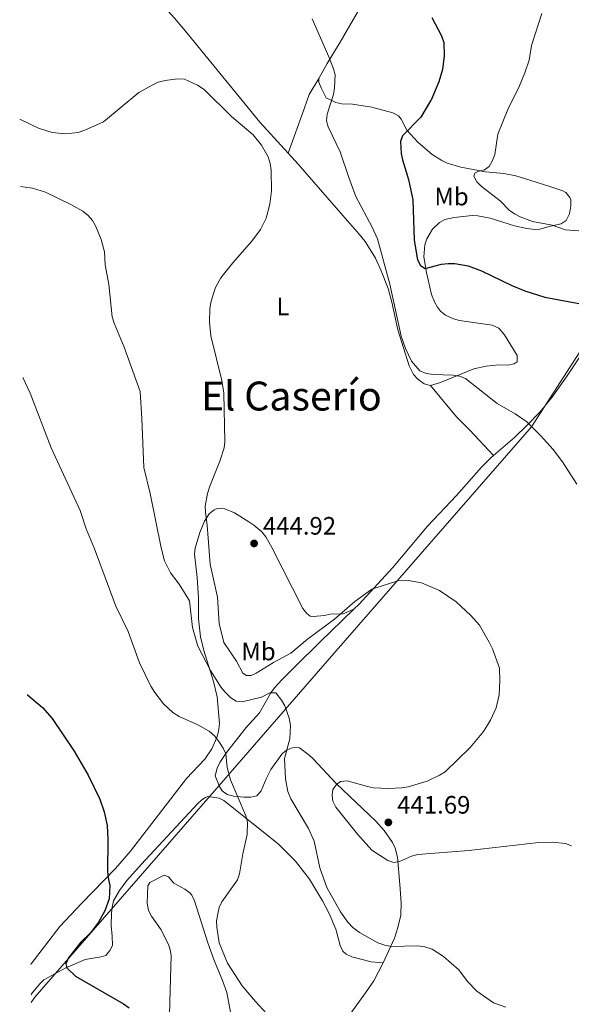
# Model space of a CAD drawing. Units: metres. Extents: x 590544 to 593988, y 4717457 to 4719814.
# Drawn here: x 590553 to 590773, y 4718677 to 4719068 of the extents above; entities that cross this region are included whole.
import ezdxf
from ezdxf.enums import TextEntityAlignment as Align

# ---------------------------------------------------------------- set-up
doc = ezdxf.new("R2010")
doc.units = ezdxf.units.M
doc.header["$MEASUREMENT"] = 0
for name, color, linetype, lineweight in [('Cota de punto acotado terreno', 7, 'Continuous', 0), ('Curva de nivel directora', 30, 'Continuous', 30), ('Curva de nivel intermedia', 30, 'Continuous', 0), ('Etiqueta de uso rústico', 92, 'Continuous', 0), ('Límite de municipio', 7, 'Continuous', 0), ('Línea de cambio de uso (parcela vista)', 92, 'Continuous', 0), ('Punto acotado terreno (símbolo)', 7, 'Continuous', 0), ('Texto de Área (paraje) menor', 7, 'Continuous', 0)]:
    doc.layers.add(name, color=color, linetype=linetype, lineweight=lineweight)
doc.styles.add('Style-Arial', font='arial.ttf')

# ---------------------------------------------------------------- blocks, each defined once
blk = doc.blocks.new('5PATER')
at = {"layer": 'Punto acotado terreno (símbolo)', "linetype": 'Continuous', "lineweight": 0}
h = blk.add_hatch(color=51, dxfattribs=at)
edge = h.paths.add_edge_path()
edge.add_ellipse((0, 0), major_axis=(-0.1095731443231308, -0.1110710700762829), ratio=0.9994222409660317, start_angle=0, end_angle=360)

msp = doc.modelspace()

# ---------------------------------------------------------------- linework, layer by layer
at = {"layer": 'Curva de nivel directora', "color": 30, "linetype": 'Continuous', "lineweight": 30, "flags": 128}
for points, elevation in [([(590717.5699999989, 4719069.390000002), (590721.4, 4719062.050000001), (590722.2599999984, 4719059.410000001), (590722.4999999999, 4719054.140000001), (590721.8200000002, 4719048.680000001), (590720.3499999995, 4719043.77), (590717.0899999985, 4719036.220000002), (590717.0778769192, 4719036.199999999), (590713.1499999999, 4719029.720000002), (590705.9100000003, 4719022.250000002), (590705.0799999987, 4719020.029999999), (590705.3400000002, 4719015.220000002), (590705.7999999984, 4719012.760000001), (590708.3099999985, 4719004.880000002), (590709.9499999991, 4718996.850000001), (590710.5399999992, 4718980.750000001), (590711.7899999988, 4718972.95), (590713.0800000007, 4718970.710000001), (590714.86, 4718969.550000001), (590721.3899999988, 4718971.27), (590724.0300000008, 4718971.480000001), (590726.6700000005, 4718971.45), (590731.979999999, 4718970.61), (590737.2899999999, 4718968.609999999), (590749.4499999993, 4718962.730000001), (590754.5999999992, 4718960.570000002), (590762.5099999994, 4718958.12), (590781.0999999995, 4718954.619999999)], 450), ([(590556.4399999991, 4718800.000000001), (590556.5599999998, 4718799.910000001), (590562.539999999, 4718794.930000002), (590566.4500000007, 4718790.550000001), (590575.1299999999, 4718777.58), (590580.6999999998, 4718768.030000002), (590585.4000000004, 4718758.439999999), (590587.1199999994, 4718753.430000001), (590588.2399999991, 4718748.000000002), (590588.6100000001, 4718742.539999999), (590588.4800000004, 4718729.560000001), (590588.78, 4718726.51), (590589.3799999991, 4718724.080000001), (590589.0199999993, 4718718.83), (590587.3799999985, 4718714.08), (590584.8099999981, 4718709.51), (590581.6200000007, 4718705.360000002), (590577.8399999988, 4718701.61), (590572.87, 4718695.289999999), (590571.8599999996, 4718692.980000001), (590572.2599999999, 4718691.370000001), (590575.6799999997, 4718688.080000001), (590594.8199999996, 4718677.050000003), (590597.0599999991, 4718675.460000001)], 425)]:
    msp.add_lwpolyline(points, dxfattribs=dict(at, elevation=elevation))
at = {"layer": 'Curva de nivel intermedia', "color": 30, "linetype": 'Continuous', "lineweight": 0, "flags": 128}
for points, elevation in [([(590741.5999999995, 4719012.220000001), (590742.6299999999, 4719014.84), (590743.7600000007, 4719022.929999999), (590747.7400000016, 4719032.739999999), (590752.4199999998, 4719042.149999999), (590754.5900000002, 4719047.310000001), (590756.2400000021, 4719052.390000001), (590757.2700000001, 4719058.140000001), (590761.3800000007, 4719070.980000001)], 455), ([(590775.3300000004, 4718883.730000001), (590769.5500000003, 4718892.680000001), (590765.8800000001, 4718897.56), (590760.8600000021, 4718903.13), (590755.3400000012, 4718908.519999999), (590750.7400000012, 4718911.710000001), (590743.5700000008, 4718915.859999999), (590730.9500000009, 4718925.789999999), (590728.6100000007, 4718926.689999999), (590725.9000000017, 4718927.140000001), (590718.2100000004, 4718927.319999998), (590715.3400000005, 4718927.810000001), (590712.8100000002, 4718928.859999999), (590709.4100000005, 4718932.659999998), (590707.0700000003, 4718937.699999999), (590705.4000000006, 4718942.539999999), (590700.8300000018, 4718963.320000002), (590695.8699999999, 4718981.34), (590693.8300000012, 4718985.91), (590687.3499999993, 4718998.13), (590684.4700000003, 4719005.710000001), (590681.0999999996, 4719015.970000001), (590676.2900000018, 4719025.84), (590675.6600000014, 4719028.26), (590675.8899999994, 4719030.91), (590678.3799999994, 4719038.710000001), (590678.8300000011, 4719041.389999999), (590679.0099999999, 4719046.529999998), (590678.3500000006, 4719048.939999999), (590676.5600000002, 4719053.759999999), (590669.8900000004, 4719068.810000001)], 445), ([(590678.1600000004, 4718757.619999999), (590677.8499999997, 4718760.099999999), (590678.1000000001, 4718762.239999999), (590679.5700000008, 4718764.26), (590681.1900000013, 4718765.439999999), (590683.8900000014, 4718765.720000001), (590691.9100000013, 4718763.429999999), (590694.37, 4718763), (590700.1500000001, 4718762.640000001), (590705.5999999995, 4718762.91), (590708.0800000007, 4718763.369999998), (590715.66, 4718765.670000001), (590720.630000001, 4718767.990000002), (590722.900000002, 4718769.390000001), (590732.7500000002, 4718778.980000001), (590738.1399999993, 4718785.34), (590740.8799999997, 4718789.909999999), (590743.0900000002, 4718794.84), (590744.3200000018, 4718799.980000001), (590744.6200000013, 4718805.499999999), (590744.4600000003, 4718810.509999998), (590741.7600000004, 4718818.3), (590740.4300000003, 4718820.84), (590736.5099999999, 4718827.599999999), (590733.0800000011, 4718831.529999998), (590727.2500000016, 4718836.939999999), (590720.6500000012, 4718841.470000001), (590713.4699999996, 4718844.49), (590708.2700000005, 4718845.46), (590703.9800000013, 4718845.259999999), (590693.6700000004, 4718841.970000001), (590686.9500000014, 4718837.119999998), (590678.7700000006, 4718830.109999998), (590668.0300000006, 4718822.09), (590661.3600000008, 4718816.460000001), (590654.49, 4718812.8), (590647.6700000003, 4718808.609999998), (590645.5800000004, 4718807.689999999), (590643.79, 4718807.699999998), (590642.3100000003, 4718808.51), (590639.7100000009, 4718813.329999999), (590634.6700000005, 4718820.759999999), (590632.8900000014, 4718828.339999998), (590632.2300000018, 4718838.779999999), (590629.2400000013, 4718851.859999999), (590628.1600000017, 4718867.449999999), (590627.4000000017, 4718872.470000001), (590627.3300000002, 4718875.029999999), (590628.2900000013, 4718880.029999999), (590629.2100000001, 4718882.990000002), (590633.1900000008, 4718892.83), (590634.8800000006, 4718898.140000001), (590635.0700000006, 4718900.630000001), (590634.7199999997, 4718919.980000001), (590633.9800000021, 4718924.960000001), (590629.5099999994, 4718942.76), (590629.010000001, 4718948.119999999), (590629.1400000006, 4718953.460000002), (590629.5000000005, 4718955.929999999), (590630.5900000012, 4718959.600000001), (590631.4299999995, 4718961.949999998), (590633.5700000008, 4718965.810000001), (590638.3400000007, 4718971.83), (590645.8799999999, 4718980.34), (590649.2700000008, 4718985.039999999), (590651.6199999999, 4718989.59), (590653.0999999996, 4718995.13), (590653.6600000006, 4719000.449999999), (590653.5399999999, 4719008.670000001), (590653.2400000005, 4719011.270000001), (590652.3399999996, 4719013.900000001), (590649.72, 4719018.57), (590646.4000000008, 4719022.679999999), (590637.8500000011, 4719029.930000001), (590626.8600000008, 4719040.649999999), (590624.2800000014, 4719042.390000001), (590619.0800000001, 4719044.78), (590616.3100000008, 4719044.95), (590611.3200000018, 4719044.34), (590608.5600000013, 4719043.59), (590606.1500000019, 4719042.390000001), (590600.8800000013, 4719039.5), (590586.8800000001, 4719027.819999999), (590579.4300000003, 4719024.480000001), (590576.7800000015, 4719023.590000001), (590571.7100000001, 4719023.039999999), (590566.35, 4719023.67), (590560.9000000006, 4719025.32), (590553.4500000008, 4719028.899999999)], 440), ([(590781.3499999997, 4718984.119999999), (590770.7900000007, 4718984.899999999), (590765.4900000012, 4718986.699999998), (590757.6600000013, 4718988.25), (590752.6800000013, 4718990), (590750.5100000009, 4718991.25), (590748.3099999994, 4718992.67), (590744.6900000006, 4718996.48), (590737.2499999997, 4719002.230000001), (590735.4000000012, 4719003.970000001), (590734.2700000001, 4719006.199999998), (590734.600000001, 4719007.439999999), (590735.8000000012, 4719008.119999998), (590738.4800000013, 4719008.730000001), (590740.3400000009, 4719010.11), (590741.5999999995, 4719012.220000001)], 455), ([(590747.0599999998, 4718675.689999999), (590742.0900000011, 4718677.390000001), (590735.4100000003, 4718682.05), (590731.7800000003, 4718685.929999998), (590728.2400000019, 4718690.609999998), (590722.1300000009, 4718695.890000001), (590717.6100000015, 4718698.859999998), (590714.7300000002, 4718699.769999999), (590711.9400000006, 4718700.079999999), (590701.5500000016, 4718699.890000001), (590698.8899999994, 4718700.329999999), (590696.0799999998, 4718701.369999999), (590688.7400000017, 4718705.380000001), (590686.0599999996, 4718707.42), (590684.0999999993, 4718709.480000001), (590681.1300000009, 4718713.609999998), (590675.6900000006, 4718723.260000001), (590672.9099999999, 4718731.170000001), (590670.6400000014, 4718741.800000001), (590668.4500000008, 4718746.849999998), (590661.3899999999, 4718758.609999999), (590660.2499999999, 4718761.490000002), (590659.2300000007, 4718766.48), (590658.8399999995, 4718774.609999999), (590660.9900000021, 4718782.400000001), (590661.2800000004, 4718787.73), (590660.7999999998, 4718790.67), (590658.9800000003, 4718795.600000001), (590657.7000000018, 4718797.84), (590655.3799999994, 4718800.79), (590652.99, 4718800.710000002), (590649.6700000009, 4718799.09), (590642.0500000011, 4718797.189999999), (590639.5900000001, 4718797.41), (590637.5000000002, 4718798.77), (590635.3000000009, 4718800.949999998), (590633.7200000006, 4718802.909999998), (590629.4800000004, 4718809.580000001), (590624.4300000012, 4718819.279999999), (590622.2600000007, 4718826.760000001), (590621.1000000007, 4718837.349999999), (590616.8899999997, 4718844.009999999), (590613.5300000003, 4718848.429999998), (590611.1600000008, 4718853.199999998), (590609.7200000014, 4718858.399999999), (590605.4600000011, 4718880), (590602.8700000006, 4718890.369999999), (590602.1300000007, 4718909.690000001), (590601.3700000008, 4718920.54), (590595.0899999999, 4718938.2), (590591.0800000001, 4718947.789999999), (590590.3400000002, 4718950.289999997), (590589.0100000004, 4718963.09), (590587.4800000014, 4718970.999999999), (590587.2100000009, 4718976.180000001), (590585.9400000013, 4718981.06), (590583.7100000007, 4718986.24), (590582.4000000008, 4718988.63), (590580.6799999997, 4718990.55), (590578.5400000006, 4718992.309999999), (590573.8500000013, 4718994.989999999), (590563.7700000006, 4718999.83), (590558.5500000014, 4719001.46), (590553.7999999995, 4719002.169999998)], 435.0000000000001), ([(590554.7899999997, 4718926.17), (590554.9000000014, 4718925.949999998), (590557.6100000005, 4718919.949999999), (590565.9400000009, 4718898.21), (590577.47, 4718873.240000002), (590579.940000002, 4718865.919999998), (590583.2400000012, 4718858.06), (590591.7900000007, 4718835.24), (590596.6400000011, 4718825.180000001), (590601.2000000009, 4718812.679999999), (590605.6600000003, 4718803.369999999), (590607.2300000014, 4718800.859999999), (590610.7100000016, 4718796.42), (590614.4199999998, 4718792.970000001), (590616.920000001, 4718791.390000001), (590624.410000001, 4718787.98), (590628.9200000016, 4718785.460000001), (590631.100000001, 4718783.519999999), (590633.0400000011, 4718781.029999998), (590634.5000000006, 4718778.76), (590635.4800000018, 4718776.46), (590636.0000000005, 4718771.06), (590637.3600000016, 4718766.199999998), (590643.4800000016, 4718751.83), (590644.0899999996, 4718749.340000001), (590643.9900000012, 4718744.34), (590642.25, 4718736.720000001), (590640.9600000003, 4718728.779999999), (590640.110000001, 4718726.309999999), (590633.9599999997, 4718717.640000001), (590632.9200000004, 4718715.369999998), (590632.3300000003, 4718712.86), (590631.8099999995, 4718710.029999998), (590631.880000001, 4718707.529999999), (590632.8399999999, 4718701.38), (590636.1700000003, 4718693.220000001), (590642.0800000001, 4718684.27), (590647.3100000004, 4718677.939999999), (590654.6399999997, 4718670.029999999)], 430), ([(590773.110000001, 4718739.890000001), (590770.7900000007, 4718740.829999999), (590765.5500000016, 4718741.390000001), (590760.12, 4718741.220000001), (590732.2699999998, 4718737.979999999), (590712.01, 4718736.460000001), (590709.4300000007, 4718735.819999999), (590704.6200000005, 4718733.73), (590702.4500000002, 4718733.33), (590700.0100000015, 4718734.069999999), (590693.6900000004, 4718738.220000001), (590687.9300000004, 4718744.529999998), (590679.3600000007, 4718755.319999999), (590678.1600000004, 4718757.619999999)], 440)]:
    msp.add_lwpolyline(points, dxfattribs=dict(at, elevation=elevation))
at = {"layer": 'Límite de municipio', "color": 7, "linetype": 'Continuous', "lineweight": 0}
msp.add_polyline3d([(590869.7199999989, 4719075.34, 465.05), (590792.1900000013, 4718960.640000001, 451.03), (590766.0799999982, 4718920.300000001, 446.61), (590757.1700000018, 4718906.529999999, 445.01), (590678.5799999982, 4718816.350000001, 438.44), (590632.8299999982, 4718763.859999999, 429.05), (590559.5500000007, 4718679.77, 423.03), (590558.0399999992, 4718677.560000001, 422.86)], dxfattribs=at)
at = {"layer": 'Línea de cambio de uso (parcela vista)', "color": 92, "linetype": 'Continuous', "lineweight": 0, "extrusion": (-0.2636246343845542, -0.009376288613105773, 0.9645797724177373), "elevation": -199533.9378053799, "flags": 128}
msp.add_lwpolyline([(-4695038.822622726, 731288.4948273282), (-4695056.552795576, 731295.8166296657), (-4695061.772195826, 731297.972015439), (-4695068.040588752, 731302.2177957126)], dxfattribs=at)
at = {"layer": 'Línea de cambio de uso (parcela vista)', "color": 92, "linetype": 'Continuous', "lineweight": 0}
for points in [[(590672.5499999998, 4719045.07, 444.7799999999989), (590675.9000000004, 4719051.01, 444.9499999999971), (590681.0300000003, 4719059.550000001, 445.7400000000052), (590693.0800000001, 4719080.430000001, 448.75), (590710.9299999997, 4719115.65, 452.8899999999995), (590719.5199999996, 4719134.189999999, 455.9499999999971), (590723.3600000005, 4719143.350000001, 457.1199999999953), (590726.2000000002, 4719149.24, 458.1900000000023)], [(590580.3200000003, 4719107.77, 444.8500000000058), (590583.7699999996, 4719104.16, 444.3699999999953), (590603.4600000001, 4719082.08, 442.8000000000029), (590615.0300000003, 4719069.039999999, 441.0299999999989), (590619.4400000004, 4719063.890000001, 440.6499999999942), (590644.4530999997, 4719033.369999999, 440.9282999999996), (590649.0999999996, 4719027.699999999, 440.9799999999959), (590660.3600000005, 4719015.4, 441.1600000000035)], [(590866.4000000004, 4719068.460000001, 465.3600000000006), (590862.6500000004, 4719061.970000001, 465.1199999999953), (590858.8600000005, 4719055.52, 464.3899999999995), (590849.9199999999, 4719042.17, 462.820000000007), (590844.0855999999, 4719033.369999999, 461.204700000002), (590840.8899999997, 4719028.550000001, 460.320000000007), (590831.4900000002, 4719013.59, 458.0800000000018), (590812.3799999999, 4718986.730000001, 454.6900000000023), (590799.7400000002, 4718970.930000001, 453.1999999999971), (590794.6600000003, 4718963.949999999, 451.5500000000029), (590778.3200000003, 4718937.180000001, 448.070000000007), (590771.4500000002, 4718926.77, 447.3399999999965), (590765.7699999996, 4718918.730000001, 446.4400000000023), (590760.7300000004, 4718912.57, 445.6999999999971), (590755.5599999996, 4718907.17, 445.070000000007), (590750.5, 4718902.359999999, 444.4499999999971), (590742.0300000003, 4718895.08, 443.25)], [(590717.04, 4718923, 444.4199999999983), (590721.0199999996, 4718924.130000001, 444.6199999999953), (590734.3300000001, 4718929.58, 446.2899999999936), (590739.2199999997, 4718930.65, 446.6199999999953), (590744.1799999997, 4718931.17, 446.679999999993), (590747.8300000001, 4718931.029999999, 447.3500000000058), (590750.3300000001, 4718931.619999999, 447.429999999993), (590751.5700000003, 4718932.41, 447.6000000000058), (590751.4900000002, 4718934.930000001, 447.929999999993), (590746.4299999997, 4718943.09, 449.0200000000041), (590744.1600000003, 4718945.75, 449.1999999999971), (590741.5199999996, 4718947, 449.25), (590728.5800000001, 4718948.869999999, 449), (590726.1799999997, 4718949.460000001, 449.0500000000029), (590722.9600000001, 4718950.960000001, 449.1699999999983), (590721.0300000003, 4718952.57, 449.1499999999942), (590719.8300000001, 4718954.15, 449.1699999999983), (590718.54, 4718956.32, 449.3699999999953), (590717.4000000004, 4718959.119999999, 449.6600000000035), (590715.3600000005, 4718967.9, 450.1600000000035), (590714.4100000003, 4718974.180000001, 450.2400000000052), (590714.7599999999, 4718978.99, 450.7400000000052), (590715.5099999999, 4718981.350000001, 450.9400000000023), (590717.8300000001, 4718985.16, 451.1100000000006), (590720.5499999998, 4718987.76, 451.1499999999942), (590722.7400000002, 4718988.99, 451.3699999999953), (590726.5, 4718989.83, 451.6699999999983), (590733.5700000003, 4718990.529999999, 452.0599999999977), (590735.8700000001, 4718990.51, 452.1399999999995), (590740.7599999999, 4718989.59, 452.5299999999989), (590750.3899999997, 4718986.42, 453.1399999999995), (590755.3099999996, 4718985.460000001, 453.2400000000052), (590758.6600000003, 4718985.09, 453.8699999999953), (590760.5300000003, 4718985.220000001, 454.3800000000047), (590764.79, 4718986.359999999, 455.0399999999936), (590769.0499999998, 4718987.25, 455.3699999999953), (590771.0700000003, 4718988.539999999, 456.0500000000029), (590772.3399999999, 4718991.220000001, 456.3500000000058), (590772.8700000001, 4718994.439999999, 456.6900000000023), (590772.8200000003, 4718996.850000001, 457.3099999999977), (590772.5099999999, 4718997.710000001, 457.5200000000041), (590770.9500000002, 4718999.689999999, 458.070000000007), (590769.6500000004, 4719000.4, 458.3500000000058), (590764.9000000004, 4719001.99, 458.6300000000047), (590756.5, 4719004.710000001, 457.9799999999959), (590751.0300000003, 4719006.390000001, 457.1900000000023), (590746.2400000002, 4719007.25, 456.0299999999989), (590738.9699999997, 4719008.01, 454.3099999999977), (590729.0499999998, 4719009.84, 453.6199999999953), (590723.7100000001, 4719011.439999999, 452.8800000000047), (590721.4600000001, 4719012.5, 452.5399999999936), (590717.6799999997, 4719014.91, 452.0399999999936), (590711.9699999997, 4719019.810000001, 451.2299999999959), (590707.54, 4719024.470000001, 450.4900000000052), (590705.3099999996, 4719028.91, 449.7599999999948), (590704.3300000001, 4719030.180000001, 449.5), (590702.0199999996, 4719031.369999999, 448.9199999999983), (590694.5774999997, 4719033.369999999, 448.1147000000056), (590693.6100000005, 4719033.630000001, 448.0099999999948), (590686, 4719034.91, 446.5200000000041), (590681.7000000002, 4719035.029999999, 445.9400000000023), (590679.2800000003, 4719035.560000001, 445.8500000000058), (590675.4299999997, 4719037.390000001, 445.5200000000041), (590673.4199999999, 4719041.34, 444.8699999999953), (590672.5999999996, 4719043.58, 444.7799999999989), (590672.5499999998, 4719045.07, 444.7799999999989)], [(590660.3600000005, 4719015.4, 441.1600000000035), (590664.3200000003, 4719011.07, 441.2200000000012), (590682.0800000001, 4718990.600000001, 442.3000000000029), (590688.5899999999, 4718983.189999999, 444.0599999999977), (590690.9500000002, 4718980.300000001, 444.3899999999995), (590695.1100000005, 4718973.609999999, 444.6399999999995), (590697.4100000003, 4718968.600000001, 444.6999999999971), (590700.0999999996, 4718961.59, 444.820000000007), (590701.5999999996, 4718956.180000001, 444.8899999999995), (590704, 4718945.15, 444.820000000007), (590708.4900000002, 4718930.74, 444.4700000000012), (590710.3099999996, 4718927.34, 444.3699999999953), (590711.9100000003, 4718925.439999999, 444.2100000000065), (590714.4699999997, 4718923.680000001, 444.0399999999936), (590717.04, 4718923, 444.4199999999983)], [(590717.04, 4718923, 444.4199999999983), (590727.3499999996, 4718910.539999999, 443.5800000000018), (590732.6699999999, 4718905.24, 443.5299999999989), (590742.0300000003, 4718895.08, 443.25)], [(590742.0300000003, 4718895.08, 443.25), (590741.0700000003, 4718894.26, 443.1100000000006), (590737.3600000005, 4718890.439999999, 442.6999999999971), (590727.3399999999, 4718879.279999999, 442.3800000000047), (590715.8600000005, 4718867.050000001, 441.2899999999936), (590702.0300000003, 4718850.65, 440.1100000000006), (590688.4800000004, 4718835.939999999, 439.929999999993), (590686.5199999996, 4718834.029999999, 439.7100000000065)], [(590557.8399999999, 4718692.710000001, 422.8999999999942), (590557.9699999997, 4718692.980000001, 422.8999999999942), (590569.4900000002, 4718707.859999999, 423.3300000000018), (590578.0199999996, 4718716.939999999, 424.4499999999971), (590591.6500000004, 4718730.890000001, 425.2100000000065), (590597.6100000005, 4718737.77, 425.5599999999977), (590619.8200000003, 4718766.630000001, 427.1999999999971), (590627.1500000004, 4718774.430000001, 428.2799999999989), (590629.9199999999, 4718778.449999999, 429.1699999999983), (590631.9699999997, 4718782.980000001, 429.9799999999959), (590632.6699999999, 4718785.369999999, 430.3300000000018), (590633.0199999996, 4718788.5, 430.8399999999965), (590632.0300000003, 4718799.180000001, 432.9600000000065), (590630.6100000005, 4718805.25, 433.7599999999948), (590626.8099999996, 4718817.619999999, 434.8600000000006), (590625.4000000004, 4718823.050000001, 435.179999999993), (590624.6500000004, 4718830.16, 435.4700000000012), (590624.6500000004, 4718838.5, 435.7200000000012), (590624.1399999997, 4718846.560000001, 436.5500000000029), (590623.0899999999, 4718855.869999999, 437.2899999999936), (590623.3300000001, 4718858.32, 437.5), (590625.1299999999, 4718864.57, 438.4499999999971), (590626.9699999997, 4718869, 439.8600000000006), (590628.9400000004, 4718871.92, 440.6300000000047), (590630.8799999999, 4718873.480000001, 441.070000000007), (590632.1200000001, 4718874.08, 441.2599999999948), (590635.1600000003, 4718873.930000001, 441.2599999999948), (590639, 4718872.279999999, 441.9199999999983), (590644.6799999997, 4718868.800000001, 443.320000000007), (590646.7199999997, 4718867.42, 443.7400000000052), (590649.8399999999, 4718864.789999999, 443.9900000000052), (590651.4299999997, 4718862.84, 443.7400000000052), (590653.8600000005, 4718858.539999999, 442.9600000000065), (590666.1900000004, 4718834.24, 440.8500000000058), (590667.75, 4718832.26, 440.75), (590669.0599999996, 4718831.300000001, 440.679999999993), (590670.3300000001, 4718831.08, 440.2700000000041), (590674.8700000001, 4718831.480000001, 440.179999999993), (590677.1200000001, 4718832.050000001, 440.0200000000041), (590682.1799999997, 4718832.130000001, 439.8000000000029), (590686.5199999996, 4718834.029999999, 439.7100000000065)], [(590686.5199999996, 4718834.029999999, 439.7100000000065), (590673.1100000005, 4718821.01, 438.2299999999959), (590663.0599999996, 4718811.100000001, 437.4900000000052), (590657.7599999999, 4718805.9, 436.5200000000041), (590654.8600000005, 4718802.720000001, 435.6100000000006), (590653.4900000002, 4718800.710000001, 435), (590648.9900000002, 4718792.74, 433.1900000000023), (590643.6100000005, 4718787.01, 432.2799999999989), (590635.8600000005, 4718777.07, 430.1499999999942), (590633.1900000004, 4718773.050000001, 429.4600000000065), (590632.0300000003, 4718770.850000001, 429.3399999999965), (590631.3099999996, 4718767.77, 429.0599999999977), (590632.9800000004, 4718763.449999999, 429.0500000000029), (590634.0499999998, 4718761.710000001, 429.0500000000029), (590636.0999999996, 4718760.369999999, 429.5099999999948), (590638.7699999996, 4718759.600000001, 429.8000000000029), (590642.6500000004, 4718759.230000001, 430.2899999999936), (590645.4900000002, 4718759.289999999, 430.7100000000065), (590647.8799999999, 4718759.810000001, 431.179999999993), (590649.5999999996, 4718761.77, 431.5), (590651.5499999998, 4718766.539999999, 432.25), (590653.5099999999, 4718770.220000001, 432.9499999999971), (590657.8899999997, 4718776.4, 434.4400000000023), (590659.3099999996, 4718777.65, 434.8399999999965), (590661.5499999998, 4718778.730000001, 435.3999999999942), (590662.7999999998, 4718779.02, 435.75), (590664.8300000001, 4718778.84, 436.4900000000052), (590668.6799999997, 4718776.01, 438.1300000000047), (590670.2699999996, 4718774.460000001, 438.5599999999977), (590679.4100000003, 4718764.640000001, 439.7200000000012), (590695.2100000001, 4718749.680000001, 441.7100000000065), (590698.5099999999, 4718745.960000001, 442.0599999999977), (590701.9000000004, 4718741.189999999, 441.4700000000012), (590702.9500000002, 4718738.939999999, 440.9900000000052), (590703.8099999996, 4718735.359999999, 440.2200000000012), (590704.79, 4718724.58, 438.0299999999989), (590705.3899999997, 4718717.220000001, 436.9900000000052), (590705.1399999997, 4718712.300000001, 436.5200000000041), (590704.0199999996, 4718707.390000001, 436.1100000000006), (590702.7000000002, 4718703.17, 435.5800000000018), (590699.0099999999, 4718695.050000001, 434.5899999999965), (590698.1299999999, 4718693.359999999, 434.3000000000029)], [(590558, 4718680.550000001, 422.8300000000018), (590558.1299999999, 4718681.01, 422.8500000000058), (590561.29, 4718684.9, 423.5099999999948), (590563.0999999996, 4718686.58, 423.7799999999989), (590571.8499999996, 4718691.430000001, 424.9600000000065), (590579.5700000003, 4718694.730000001, 425.8000000000029), (590585.9500000002, 4718695.77, 425.9900000000052), (590587.7000000002, 4718696.33, 426.1499999999942), (590589.2999999998, 4718698.24, 426.3000000000029), (590590.3600000005, 4718700.199999999, 426.570000000007), (590590.2400000002, 4718703.980000001, 426.820000000007), (590589.8600000005, 4718708.26, 426.3999999999942), (590589.9600000001, 4718713.060000001, 425.820000000007), (590590.25, 4718715.539999999, 425.7799999999989), (590590.8600000005, 4718717.970000001, 425.8000000000029), (590593.1399999997, 4718722.140000001, 425.8399999999965), (590596.1299999999, 4718726.15, 425.8699999999953), (590601.9699999997, 4718732.630000001, 426.0800000000018), (590624.2100000001, 4718756.560000001, 428.4700000000012), (590626.0099999999, 4718758.220000001, 428.7899999999936), (590627.4100000003, 4718759.180000001, 428.9700000000012), (590628.4100000003, 4718759.470000001, 428.9700000000012), (590632.8799999999, 4718758.800000001, 429.179999999993), (590634.7699999996, 4718757.9, 429.3000000000029), (590656.3600000005, 4718740.74, 431.7200000000012), (590663.2999999998, 4718733.789999999, 432.2700000000041), (590668.8300000001, 4718726.640000001, 433.179999999993), (590673.9699999997, 4718718.07, 433.429999999993), (590676.6200000001, 4718712.980000001, 433.6300000000047), (590679.2999999998, 4718706.76, 433.8500000000058), (590681.0199999996, 4718700.25, 433.6000000000058), (590682.1399999997, 4718697.99, 433.4900000000052), (590683.4000000004, 4718696.789999999, 433.429999999993), (590685.6900000004, 4718695.689999999, 433.5299999999989), (590693.3899999997, 4718693.720000001, 433.9100000000035), (590698.1299999999, 4718693.359999999, 434.3000000000029)], [(590613.0999999996, 4718672.720000001, 426.3300000000018), (590613.4699999997, 4718687.180000001, 427.1100000000006), (590613.7000000002, 4718696.25, 427.9199999999983), (590613.3700000001, 4718698.539999999, 427.9400000000023), (590612.8099999996, 4718700.289999999, 427.5200000000041), (590609.8399999999, 4718706.51, 427.6000000000058), (590605.8799999999, 4718711.939999999, 427.1100000000006), (590604.7100000001, 4718714.130000001, 426.8399999999965), (590604.1500000004, 4718717.15, 426.5099999999948), (590604.4900000002, 4718724.02, 426.4499999999971), (590605.2100000001, 4718725.310000001, 426.2799999999989), (590610.9299999997, 4718728.26, 427.2700000000041), (590612.7199999997, 4718727.560000001, 427.6000000000058), (590614.8099999996, 4718725.100000001, 427.9400000000023), (590619.1799999997, 4718722.710000001, 428.679999999993), (590621.2599999999, 4718721.26, 428.7899999999936), (590622.04, 4718720.279999999, 428.8500000000058), (590623.0199999996, 4718717.960000001, 428.9900000000052), (590628.3399999999, 4718701.289999999, 429.9499999999971), (590630.7300000004, 4718694.699999999, 429.8999999999942), (590634.2100000001, 4718686.310000001, 429.5899999999965), (590635.8700000001, 4718681.57, 429.0099999999948), (590639.1900000004, 4718663.82, 428.1699999999983)], [(590698.1299999999, 4718693.359999999, 434.3000000000029), (590694.4600000001, 4718686.26, 433.1000000000058), (590691.1600000003, 4718681.470000001, 432.9100000000035), (590685.2599999999, 4718673.359999999, 433.2200000000012), (590680.5300000003, 4718666.619999999, 432.6600000000035)]]:
    msp.add_polyline3d(points, dxfattribs=at)

# ---------------------------------------------------------------- block references
at = {"layer": 'Punto acotado terreno (símbolo)', "color": 7, "linetype": 'Continuous', "lineweight": 0, "xscale": 10, "yscale": 10, "zscale": 10}
for p in [(590646.7800000008, 4718860.17, 444.9199999999987), (590700.2399999973, 4718749.210000001, 441.6900000000028)]:
    msp.add_blockref('5PATER', p, dxfattribs=at)

# ---------------------------------------------------------------- texts
at = {"layer": 'Cota de punto acotado terreno', "color": 7, "linetype": 'Continuous', "lineweight": 0, "style": 'Style-Arial'}
for s, p in [('444.92', (590650.2800000012, 4718863.67, 444.9199999999983)), ('441.69', (590703.7399999979, 4718752.71, 441.6900000000023))]:
    msp.add_text(s, height=7.000000000000002, dxfattribs=at).set_placement(p)
at = {"layer": 'Etiqueta de uso rústico', "color": 92, "linetype": 'Continuous', "lineweight": 0, "style": 'Style-Arial'}
for s, p in [('Mb', (590725.4002462425, 4718998.11001, 452.0299999999989)), ('L', (590658.291420379, 4718954.430010001, 441.8300000000018)), ('Mb', (590648.5502462449, 4718817.210010002, 440.1699999999983))]:
    msp.add_text(s, height=7.000000000000002, dxfattribs=at).set_placement(p, align=Align.MIDDLE_CENTER)
at = {"layer": 'Texto de Área (paraje) menor', "color": 7, "linetype": 'Continuous', "lineweight": 0, "style": 'Style-Arial'}
msp.add_text('El Caserío', height=11.5, dxfattribs=at).set_placement((590661.625314099, 4718918.790010002, 440.3099999999977), align=Align.MIDDLE_CENTER)

doc.saveas('drawing.dxf')
